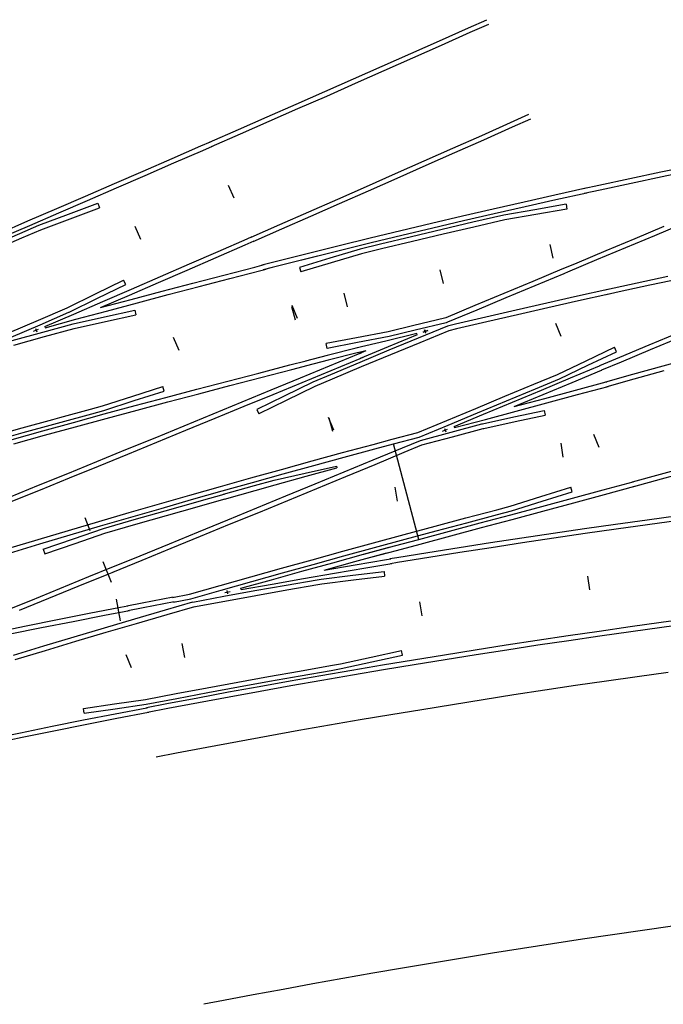
# Model space of a CAD drawing. Extents: x 0 to 10052, y 0 to 4374.
# Drawn here: x 2390 to 2513, y 1296 to 1484 of the extents above; entities that cross this region are included whole.
import ezdxf

# ---------------------------------------------------------------- set-up
doc = ezdxf.new("R2010")
doc.units = 0
for name, color, linetype in [('ADJTRACK', 8, 'CONTINUOUS'), ('GDMARKS', 1, 'CONTINUOUS'), ('JOINTS', 7, 'CONTINUOUS'), ('RADMARKS', 3, 'CONTINUOUS'), ('RAILS', 7, 'CONTINUOUS')]:
    doc.layers.add(name, color=color, linetype=linetype)

msp = doc.modelspace()

# ---------------------------------------------------------------- linework, layer by layer
at = {"layer": 'ADJTRACK'}
for p, q in [((2513.75, 1359.19), (2507.87, 1358.37)), ((2501.99, 1357.53), (2496.11, 1356.67)), ((2507.87, 1358.37), (2501.99, 1357.53)), ((2490.24, 1355.79), (2484.37, 1354.89)), ((2496.11, 1356.67), (2490.24, 1355.79)), ((2478.5, 1353.98), (2472.63, 1353.04)), ((2484.37, 1354.89), (2478.5, 1353.98)), ((2466.77, 1352.09), (2460.91, 1351.12)), ((2472.63, 1353.04), (2466.77, 1352.09)), ((2455.05, 1350.13), (2449.2, 1349.12)), ((2460.91, 1351.12), (2455.05, 1350.13)), ((2443.35, 1348.09), (2437.51, 1347.04)), ((2449.2, 1349.12), (2443.35, 1348.09)), ((2431.66, 1345.98), (2425.82, 1344.89)), ((2437.51, 1347.04), (2431.66, 1345.98)), ((2425.82, 1344.89), (2419.99, 1343.79)), ((2419.99, 1343.79), (2416.12, 1343.05)), ((2514.59, 1310.84), (2508.86, 1310.02)), ((2503.13, 1309.18), (2497.41, 1308.33)), ((2508.86, 1310.02), (2503.13, 1309.18)), ((2485.97, 1306.56), (2480.26, 1305.65)), ((2491.69, 1307.45), (2485.97, 1306.56)), ((2497.41, 1308.33), (2491.69, 1307.45)), ((2474.55, 1304.72), (2468.84, 1303.78)), ((2480.26, 1305.65), (2474.55, 1304.72)), ((2463.14, 1302.81), (2457.43, 1301.83)), ((2468.84, 1303.78), (2463.14, 1302.81)), ((2457.43, 1301.83), (2451.74, 1300.83)), ((2446.04, 1299.81), (2440.35, 1298.77)), ((2451.74, 1300.83), (2446.04, 1299.81)), ((2434.66, 1297.71), (2428.97, 1296.64)), ((2440.35, 1298.77), (2434.66, 1297.71)), ((2428.97, 1296.64), (2425.21, 1295.92))]:
    msp.add_line(p, q, dxfattribs=at)
at = {"layer": 'GDMARKS'}
for p, q in [((2431.01, 1449.6), (2429.95, 1452.04)), ((2412.07, 1444.26), (2413.13, 1441.82)), ((2412.07, 1444.26), (2413.13, 1441.82)), ((2412.07, 1444.26), (2413.13, 1441.82)), ((2412.07, 1444.26), (2413.13, 1441.82)), ((2491.83, 1438.15), (2491.25, 1440.75)), ((2470.93, 1433.33), (2470.31, 1435.93)), ((2470.93, 1433.33), (2470.31, 1435.93)), ((2451.93, 1431.48), (2452.57, 1428.89)), ((2451.93, 1431.48), (2452.57, 1428.89)), ((2441.96, 1428.98), (2442.62, 1426.4)), ((2441.96, 1428.98), (2442.62, 1426.4)), ((2443.1, 1426.65), (2442.08, 1429.12)), ((2393.1, 1424.73), (2393.36, 1424.12)), ((2393.1, 1424.73), (2393.36, 1424.12)), ((2393.1, 1424.73), (2393.36, 1424.12)), ((2492.28, 1425.77), (2493.31, 1423.31)), ((2492.28, 1425.77), (2493.31, 1423.31)), ((2492.28, 1425.77), (2493.31, 1423.31)), ((2492.28, 1425.77), (2493.31, 1423.31)), ((2392.77, 1424.23), (2393.69, 1424.62)), ((2392.77, 1424.23), (2393.69, 1424.62)), ((2392.77, 1424.23), (2393.69, 1424.62)), ((2419.4, 1423.1), (2420.46, 1420.65)), ((2419.4, 1423.1), (2420.46, 1420.65)), ((2419.4, 1423.1), (2420.46, 1420.65)), ((2419.4, 1423.1), (2420.46, 1420.65)), ((2467.93, 1424.31), (2466.97, 1424.08)), ((2467.91, 1424.39), (2466.99, 1424)), ((2467.91, 1424.39), (2466.99, 1424)), ((2467.58, 1423.89), (2467.32, 1424.5)), ((2467.58, 1423.89), (2467.32, 1424.5)), ((2467.37, 1424.52), (2467.53, 1423.87)), ((2450.02, 1405.35), (2449, 1407.81)), ((2449.09, 1407.75), (2449.74, 1405.16)), ((2449.09, 1407.75), (2449.74, 1405.16)), ((2470.77, 1405.19), (2471.69, 1405.57)), ((2470.77, 1405.19), (2471.69, 1405.57)), ((2470.77, 1405.19), (2471.69, 1405.57)), ((2471.1, 1405.68), (2471.36, 1405.07)), ((2471.1, 1405.68), (2471.36, 1405.07)), ((2471.1, 1405.68), (2471.36, 1405.07)), ((2499.52, 1404.59), (2500.54, 1402.13)), ((2499.52, 1404.59), (2500.54, 1402.13)), ((2499.52, 1404.59), (2500.54, 1402.13)), ((2499.52, 1404.59), (2500.54, 1402.13)), ((2493.74, 1400.26), (2493.36, 1402.89)), ((2493.74, 1400.26), (2493.36, 1402.89)), ((2493.74, 1400.26), (2493.36, 1402.89)), ((2462.13, 1391.86), (2461.7, 1394.49)), ((2462.13, 1391.86), (2461.7, 1394.49)), ((2462.13, 1391.86), (2461.7, 1394.49)), ((2462.13, 1391.86), (2461.7, 1394.49)), ((2402.51, 1388.73), (2403.52, 1386.26)), ((2402.51, 1388.73), (2403.52, 1386.26)), ((2402.51, 1388.73), (2403.52, 1386.26)), ((2498.85, 1374.92), (2498.46, 1377.56)), ((2498.85, 1374.92), (2498.46, 1377.56)), ((2498.85, 1374.92), (2498.46, 1377.56)), ((2429.25, 1374.42), (2430.24, 1374.6)), ((2429.25, 1374.42), (2430.24, 1374.6)), ((2429.8, 1374.18), (2429.68, 1374.84)), ((2429.8, 1374.18), (2429.68, 1374.84)), ((2466.87, 1370.01), (2466.45, 1372.64)), ((2466.87, 1370.01), (2466.45, 1372.64)), ((2466.87, 1370.01), (2466.45, 1372.64)), ((2421.06, 1364.68), (2421.55, 1362.06)), ((2410.34, 1362.62), (2411.35, 1360.15)), ((2410.34, 1362.62), (2411.35, 1360.15)), ((2410.34, 1362.62), (2411.35, 1360.15))]:
    msp.add_line(p, q, dxfattribs=at)
at = {"layer": 'JOINTS'}
for p, q in [((2405.94, 1380.32), (2407.55, 1376.39)), ((2409.37, 1369), (2408.58, 1373.17))]:
    msp.add_line(p, q, dxfattribs=at)
at = {"layer": 'RADMARKS'}
msp.add_line((2466.22, 1384.55), (2461.38, 1402.75), dxfattribs=at)
msp.add_line((2466.22, 1384.55), (2461.38, 1402.75), dxfattribs=at)
at = {"layer": 'RAILS'}
for p, q in [((2475.67, 1482.06), (2479.18, 1483.63)), ((2470.2, 1479.62), (2475.67, 1482.06)), ((2470.57, 1478.79), (2476.05, 1481.23)), ((2476.05, 1481.23), (2479.55, 1482.79)), ((2464.73, 1477.19), (2470.2, 1479.62)), ((2465.1, 1476.35), (2470.57, 1478.79)), ((2459.25, 1474.76), (2464.73, 1477.19)), ((2459.62, 1473.92), (2465.1, 1476.35)), ((2453.77, 1472.34), (2459.25, 1474.76)), ((2454.14, 1471.5), (2459.62, 1473.92)), ((2448.29, 1469.92), (2453.77, 1472.34)), ((2442.81, 1467.51), (2448.29, 1469.92)), ((2448.66, 1469.08), (2454.14, 1471.5)), ((2443.18, 1466.67), (2448.66, 1469.08)), ((2437.32, 1465.1), (2442.81, 1467.51)), ((2437.69, 1464.26), (2443.18, 1466.67)), ((2431.83, 1462.69), (2437.32, 1465.1)), ((2432.2, 1461.85), (2437.69, 1464.26)), ((2483.72, 1464.03), (2487.23, 1465.6)), ((2484.09, 1463.19), (2487.6, 1464.76)), ((2426.34, 1460.29), (2431.83, 1462.69)), ((2478.23, 1461.58), (2483.72, 1464.03)), ((2478.6, 1460.75), (2484.09, 1463.19)), ((2426.71, 1459.45), (2432.2, 1461.85)), ((2472.74, 1459.14), (2478.23, 1461.58)), ((2473.11, 1458.31), (2478.6, 1460.75)), ((2419.17, 1457.16), (2424.67, 1459.56)), ((2419.54, 1456.32), (2425.03, 1458.72)), ((2424.67, 1459.56), (2426.53, 1460.37)), ((2425.03, 1458.72), (2426.89, 1459.53)), ((2467.25, 1456.71), (2472.74, 1459.14)), ((2413.68, 1454.77), (2419.17, 1457.16)), ((2461.75, 1454.28), (2467.25, 1456.71)), ((2467.62, 1455.87), (2473.11, 1458.31)), ((2408.18, 1452.39), (2413.68, 1454.77)), ((2414.05, 1453.93), (2419.54, 1456.32)), ((2462.12, 1453.44), (2467.62, 1455.87)), ((2518.25, 1455.78), (2512.35, 1454.55)), ((2518.53, 1454.9), (2512.62, 1453.67)), ((2408.55, 1451.55), (2414.05, 1453.93)), ((2456.26, 1451.85), (2461.75, 1454.28)), ((2456.63, 1451.01), (2462.12, 1453.44)), ((2506.45, 1453.29), (2500.55, 1452.02)), ((2512.35, 1454.55), (2506.45, 1453.29)), ((2512.62, 1453.67), (2506.72, 1452.42)), ((2402.69, 1450.01), (2408.18, 1452.39)), ((2403.05, 1449.16), (2408.55, 1451.55)), ((2450.76, 1449.43), (2456.26, 1451.85)), ((2451.13, 1448.59), (2456.63, 1451.01)), ((2498.07, 1451.48), (2492.18, 1450.18)), ((2500.55, 1452.02), (2497.54, 1451.36)), ((2500.83, 1451.14), (2497.74, 1450.47)), ((2506.72, 1452.42), (2500.83, 1451.14)), ((2397.19, 1447.63), (2402.69, 1450.01)), ((2397.55, 1446.79), (2403.05, 1449.16)), ((2445.26, 1447.01), (2450.76, 1449.43)), ((2492.18, 1450.18), (2486.29, 1448.86)), ((2492.38, 1449.28), (2486.49, 1447.96)), ((2498.27, 1450.58), (2492.38, 1449.28)), ((2391.68, 1445.26), (2397.19, 1447.63)), ((2399.4, 1446.54), (2405.02, 1448.65)), ((2399.75, 1445.69), (2405.34, 1447.79)), ((2405.02, 1448.65), (2405.34, 1447.79)), ((2445.63, 1446.17), (2451.13, 1448.59)), ((2480.41, 1447.52), (2474.53, 1446.16)), ((2486.29, 1448.86), (2480.41, 1447.52)), ((2486.49, 1447.96), (2480.61, 1446.62)), ((2488.36, 1447.4), (2482.41, 1446.35)), ((2494.3, 1448.43), (2488.36, 1447.4)), ((2494.46, 1447.52), (2488.51, 1446.49)), ((2494.3, 1448.43), (2494.46, 1447.52)), ((2392.05, 1444.42), (2397.55, 1446.79)), ((2393.79, 1444.44), (2399.4, 1446.54)), ((2394.13, 1443.58), (2399.75, 1445.69)), ((2439.75, 1444.6), (2445.26, 1447.01)), ((2440.12, 1443.76), (2445.63, 1446.17)), ((2474.53, 1446.16), (2468.65, 1444.78)), ((2480.61, 1446.62), (2474.74, 1445.27)), ((2482.41, 1446.35), (2476.54, 1445)), ((2482.6, 1445.45), (2476.72, 1444.1)), ((2482.41, 1446.35), (2482.41, 1446.35)), ((2488.51, 1446.49), (2482.6, 1445.45)), ((2482.6, 1445.45), (2482.6, 1445.45)), ((2386.18, 1442.89), (2391.68, 1445.26)), ((2386.54, 1442.05), (2392.05, 1444.42)), ((2390.12, 1442.86), (2393.79, 1444.44)), ((2390.5, 1442.02), (2394.13, 1443.58)), ((2393.79, 1444.44), (2393.79, 1444.44)), ((2394.13, 1443.58), (2394.13, 1443.58)), ((2434.25, 1442.19), (2439.75, 1444.6)), ((2434.62, 1441.35), (2440.12, 1443.76)), ((2468.65, 1444.78), (2462.78, 1443.38)), ((2468.87, 1443.89), (2463, 1442.49)), ((2470.67, 1443.63), (2464.8, 1442.24)), ((2474.74, 1445.27), (2468.87, 1443.89)), ((2476.54, 1445), (2470.67, 1443.63)), ((2476.72, 1444.1), (2470.86, 1442.73)), ((2512.97, 1444.19), (2507.44, 1441.87)), ((2516.72, 1444.77), (2511.19, 1442.45)), ((2384.61, 1440.49), (2390.12, 1442.86)), ((2384.99, 1439.66), (2390.5, 1442.02)), ((2427.98, 1439.46), (2433.49, 1441.86)), ((2433.49, 1441.86), (2434.43, 1442.27)), ((2456.92, 1441.97), (2451.06, 1440.53)), ((2462.78, 1443.38), (2456.92, 1441.97)), ((2463, 1442.49), (2457.14, 1441.08)), ((2464.8, 1442.24), (2458.94, 1440.83)), ((2470.86, 1442.73), (2464.99, 1441.34)), ((2507.44, 1441.87), (2501.92, 1439.55)), ((2511.19, 1442.45), (2505.66, 1440.13)), ((2427.58, 1438.29), (2433.09, 1440.69)), ((2433.09, 1440.69), (2434.8, 1441.44)), ((2449.77, 1440.21), (2443.91, 1438.76)), ((2451.06, 1440.53), (2445.2, 1439.08)), ((2455.04, 1439.88), (2449.25, 1438.15)), ((2457.14, 1441.08), (2451.28, 1439.64)), ((2458.94, 1440.83), (2455.04, 1439.88)), ((2455.04, 1439.88), (2455.04, 1439.88)), ((2459.13, 1439.93), (2455.27, 1438.99)), ((2464.99, 1441.34), (2459.13, 1439.93)), ((2505.66, 1440.13), (2500.13, 1437.82)), ((2422.07, 1435.89), (2427.58, 1438.29)), ((2422.48, 1437.06), (2427.98, 1439.46)), ((2443.91, 1438.76), (2438.06, 1437.28)), ((2444.14, 1437.87), (2438.29, 1436.39)), ((2445.2, 1439.08), (2441.86, 1438.24)), ((2445.43, 1438.19), (2442.08, 1437.35)), ((2449.25, 1438.15), (2443.47, 1436.41)), ((2449.99, 1439.32), (2444.14, 1437.87)), ((2451.28, 1439.64), (2445.43, 1438.19)), ((2455.27, 1438.99), (2449.49, 1437.27)), ((2455.27, 1438.99), (2455.27, 1438.99)), ((2501.92, 1439.55), (2496.38, 1437.24)), ((2416.96, 1434.67), (2422.48, 1437.06)), ((2429.04, 1434.95), (2434.93, 1436.47)), ((2434.93, 1436.47), (2436.76, 1436.94)), ((2436.11, 1435.83), (2437.13, 1436.09)), ((2438.06, 1437.28), (2436.3, 1436.83)), ((2438.29, 1436.39), (2436.52, 1435.94)), ((2443.47, 1436.41), (2443.74, 1435.53)), ((2449.49, 1437.27), (2443.74, 1435.53)), ((2493.51, 1436.04), (2487.97, 1433.73)), ((2496.38, 1437.24), (2493.07, 1435.86)), ((2500.13, 1437.82), (2494.6, 1435.5)), ((2411.45, 1432.28), (2416.96, 1434.67)), ((2416.56, 1433.5), (2422.07, 1435.89)), ((2423.15, 1433.41), (2429.04, 1434.95)), ((2424.32, 1432.77), (2430.21, 1434.3)), ((2430.21, 1434.3), (2436.11, 1435.83)), ((2493.86, 1435.19), (2488.33, 1432.88)), ((2494.6, 1435.5), (2493.43, 1435.01)), ((2513.69, 1434.65), (2507.86, 1433.4)), ((2516.13, 1434.23), (2510.29, 1432.99)), ((2404.56, 1431.35), (2409.94, 1433.99)), ((2404.94, 1430.52), (2410.34, 1433.17)), ((2405.94, 1429.9), (2411.45, 1432.28)), ((2410.34, 1433.17), (2409.94, 1433.99)), ((2411.05, 1431.11), (2416.56, 1433.5)), ((2417.27, 1431.86), (2423.15, 1433.41)), ((2418.44, 1431.22), (2424.32, 1432.77)), ((2487.97, 1433.73), (2482.44, 1431.42)), ((2488.33, 1432.88), (2482.79, 1430.58)), ((2507.86, 1433.4), (2502.02, 1432.13)), ((2510.29, 1432.99), (2504.46, 1431.72)), ((2399.16, 1428.7), (2404.56, 1431.35)), ((2399.54, 1427.87), (2404.94, 1430.52)), ((2405.53, 1428.73), (2411.05, 1431.11)), ((2411.4, 1430.3), (2417.27, 1431.86)), ((2412.57, 1429.66), (2418.44, 1431.22)), ((2482.44, 1431.42), (2476.91, 1429.12)), ((2482.79, 1430.58), (2477.26, 1428.27)), ((2496.47, 1430.9), (2490.64, 1429.6)), ((2502.3, 1432.19), (2496.47, 1430.9)), ((2502.49, 1431.29), (2496.67, 1430.01)), ((2502.02, 1432.13), (2501.77, 1432.08)), ((2504.46, 1431.72), (2501.97, 1431.18)), ((2393.69, 1426.35), (2399.16, 1428.7)), ((2399.16, 1428.7), (2399.16, 1428.7)), ((2400.42, 1427.52), (2405.94, 1429.9)), ((2405.53, 1428.73), (2411.4, 1430.3)), ((2406.7, 1428.09), (2412.57, 1429.66)), ((2476.91, 1429.12), (2471.37, 1426.82)), ((2490.64, 1429.6), (2484.82, 1428.27)), ((2490.84, 1428.7), (2485.03, 1427.38)), ((2496.67, 1430.01), (2490.84, 1428.7)), ((2393.99, 1425.48), (2399.51, 1427.86)), ((2394.9, 1425.15), (2400.42, 1427.52)), ((2399.51, 1427.86), (2399.54, 1427.87)), ((2399.54, 1427.87), (2399.54, 1427.87)), ((2400.31, 1425.67), (2406.29, 1426.98)), ((2400.84, 1426.51), (2406.7, 1428.09)), ((2406.29, 1426.98), (2412.07, 1428.23)), ((2406.51, 1426.09), (2412.26, 1427.34)), ((2412.07, 1428.23), (2412.26, 1427.34)), ((2471.15, 1426.72), (2465.25, 1425.3)), ((2471.37, 1426.82), (2471.15, 1426.72)), ((2471.15, 1426.72), (2471.15, 1426.72)), ((2477.26, 1428.27), (2471.72, 1425.97)), ((2479.01, 1426.93), (2473.19, 1425.56)), ((2484.82, 1428.27), (2479.01, 1426.93)), ((2485.03, 1427.38), (2479.21, 1426.03)), ((2388.17, 1423.98), (2393.69, 1426.35)), ((2388.47, 1423.11), (2393.99, 1425.48)), ((2394.54, 1424.09), (2400.31, 1425.67)), ((2394.84, 1423.22), (2400.53, 1424.78)), ((2394.9, 1425.15), (2394.98, 1424.91)), ((2394.98, 1424.91), (2400.84, 1426.51)), ((2400.31, 1425.67), (2400.31, 1425.67)), ((2400.53, 1424.78), (2406.51, 1426.09)), ((2400.53, 1424.78), (2400.53, 1424.78)), ((2465.25, 1425.3), (2460.36, 1424.11)), ((2471.43, 1425.85), (2465.54, 1424.42)), ((2471.69, 1425.21), (2466.1, 1422.92)), ((2471.72, 1425.97), (2471.43, 1425.85)), ((2471.43, 1425.85), (2471.43, 1425.85)), ((2473.19, 1425.56), (2471.69, 1425.21)), ((2471.69, 1425.21), (2471.69, 1425.21)), ((2479.21, 1426.03), (2473.41, 1424.67)), ((2388.69, 1422.48), (2394.54, 1424.09)), ((2389, 1421.61), (2394.84, 1423.22)), ((2454.34, 1422.97), (2448.59, 1421.87)), ((2460.36, 1424.11), (2454.34, 1422.97)), ((2460.55, 1423.22), (2454.54, 1422.07)), ((2465.83, 1423.79), (2459.94, 1422.35)), ((2460.36, 1424.11), (2460.36, 1424.11)), ((2465.91, 1423.56), (2460.37, 1421.26)), ((2466.1, 1422.92), (2460.53, 1420.61)), ((2465.54, 1424.42), (2460.55, 1423.22)), ((2460.55, 1423.22), (2460.55, 1423.22)), ((2465.91, 1423.56), (2465.83, 1423.79)), ((2471.97, 1424.33), (2466.39, 1422.05)), ((2473.41, 1424.67), (2471.97, 1424.33)), ((2471.97, 1424.33), (2471.97, 1424.33)), ((2515.6, 1423.88), (2510.06, 1421.56)), ((2515.87, 1423), (2510.33, 1420.68)), ((2448.76, 1420.97), (2448.59, 1421.87)), ((2454.51, 1421.05), (2448.72, 1419.6)), ((2454.54, 1422.07), (2448.76, 1420.97)), ((2459.94, 1422.35), (2454.22, 1420.98)), ((2460.37, 1421.26), (2455.02, 1419.04)), ((2466.39, 1422.05), (2460.81, 1419.74)), ((2498.11, 1418.6), (2503.52, 1421.17)), ((2503.91, 1420.34), (2503.52, 1421.17)), ((2510.06, 1421.56), (2504.52, 1419.24)), ((2448.72, 1419.6), (2444.59, 1418.56)), ((2454.73, 1420.16), (2448.94, 1418.71)), ((2449.18, 1417.62), (2454.72, 1419.91)), ((2456.11, 1420.49), (2454.57, 1420.12)), ((2456.11, 1420.49), (2454.67, 1419.89)), ((2454.72, 1419.91), (2455.27, 1420.14)), ((2460.53, 1420.61), (2454.96, 1418.29)), ((2455.07, 1419.07), (2455.62, 1419.29)), ((2460.81, 1419.74), (2455.25, 1417.42)), ((2498.48, 1417.76), (2503.91, 1420.34)), ((2504.52, 1419.24), (2500.68, 1417.64)), ((2510.33, 1420.68), (2504.79, 1418.36)), ((2518.44, 1419.17), (2512.73, 1417.55)), ((2435.69, 1416.27), (2441.61, 1417.8)), ((2441.61, 1417.8), (2444.77, 1418.61)), ((2441.98, 1416.95), (2445.15, 1417.76)), ((2443.64, 1415.33), (2449.18, 1417.62)), ((2448.94, 1418.71), (2444.82, 1417.67)), ((2454.96, 1418.29), (2449.4, 1415.95)), ((2449.53, 1416.77), (2455.07, 1419.07)), ((2455.25, 1417.42), (2449.69, 1415.08)), ((2492.68, 1416.02), (2498.11, 1418.6)), ((2493.05, 1415.18), (2498.48, 1417.76)), ((2495.16, 1415.33), (2500.7, 1417.64)), ((2500.7, 1417.64), (2500.78, 1417.68)), ((2504.79, 1418.36), (2501.04, 1416.79)), ((2512.73, 1417.55), (2507, 1415.96)), ((2429.79, 1414.73), (2435.69, 1416.27)), ((2430.16, 1413.88), (2436.07, 1415.42)), ((2436.07, 1415.42), (2441.98, 1416.95)), ((2443.99, 1414.49), (2449.53, 1416.77)), ((2449.4, 1415.95), (2446.04, 1414.52)), ((2488.19, 1414.14), (2492.68, 1416.02)), ((2492.68, 1416.02), (2492.68, 1416.02)), ((2495.5, 1414.48), (2501.04, 1416.79)), ((2501.04, 1416.79), (2501.14, 1416.83)), ((2507, 1415.96), (2501.81, 1414.55)), ((2512.97, 1416.66), (2507.24, 1415.07)), ((2411.68, 1411.88), (2417.39, 1413.71)), ((2417.67, 1412.83), (2417.39, 1413.71)), ((2423.89, 1413.18), (2429.79, 1414.73)), ((2424.26, 1412.33), (2430.16, 1413.88)), ((2438.1, 1413.05), (2443.64, 1415.33)), ((2438.45, 1412.2), (2443.99, 1414.49)), ((2446.04, 1414.52), (2440.57, 1411.86)), ((2446.41, 1413.69), (2440.95, 1411.03)), ((2446.04, 1414.52), (2446.04, 1414.52)), ((2449.69, 1415.08), (2446.41, 1413.69)), ((2446.41, 1413.69), (2446.41, 1413.69)), ((2482.64, 1411.84), (2488.19, 1414.14)), ((2488.48, 1413.27), (2493.05, 1415.18)), ((2489.62, 1413.02), (2495.16, 1415.33)), ((2489.95, 1412.17), (2495.5, 1414.48)), ((2493.05, 1415.18), (2493.05, 1415.18)), ((2496.11, 1413.01), (2501.96, 1414.59)), ((2496.47, 1412.15), (2502.32, 1413.73)), ((2501.96, 1414.59), (2502.06, 1414.62)), ((2507.24, 1415.07), (2502.05, 1413.66)), ((2502.32, 1413.73), (2502.42, 1413.76)), ((2405.92, 1410.02), (2411.68, 1411.88)), ((2411.94, 1411), (2417.67, 1412.83)), ((2412.12, 1410.05), (2418, 1411.62)), ((2418, 1411.62), (2423.89, 1413.18)), ((2418.37, 1410.77), (2424.26, 1412.33)), ((2432.55, 1410.77), (2438.1, 1413.05)), ((2432.9, 1409.92), (2438.45, 1412.2)), ((2440.57, 1411.86), (2435.33, 1409.29)), ((2477.1, 1409.53), (2482.64, 1411.84)), ((2482.94, 1410.97), (2488.48, 1413.27)), ((2484.07, 1410.71), (2489.62, 1413.02)), ((2484.41, 1409.86), (2489.95, 1412.17)), ((2490.26, 1411.43), (2496.11, 1413.01)), ((2490.62, 1410.58), (2496.47, 1412.15)), ((2403.65, 1409.4), (2405.92, 1410.02)), ((2405.92, 1410.02), (2405.92, 1410.02)), ((2406.18, 1409.14), (2411.94, 1411)), ((2406.24, 1408.46), (2412.12, 1410.05)), ((2412.49, 1409.2), (2418.37, 1410.77)), ((2427.01, 1408.49), (2432.55, 1410.77)), ((2427.36, 1407.64), (2432.9, 1409.92)), ((2440.95, 1411.03), (2435.73, 1408.46)), ((2477.4, 1408.66), (2482.94, 1410.97)), ((2478.53, 1408.41), (2484.07, 1410.71)), ((2484.41, 1409.86), (2490.26, 1411.43)), ((2484.77, 1409), (2490.62, 1410.58)), ((2397.78, 1407.8), (2403.65, 1409.4)), ((2398.03, 1406.91), (2403.89, 1408.52)), ((2400.37, 1406.86), (2406.24, 1408.46)), ((2403.89, 1408.52), (2406.18, 1409.14)), ((2406.18, 1409.14), (2406.18, 1409.14)), ((2406.61, 1407.61), (2412.49, 1409.2)), ((2421.46, 1406.21), (2427.01, 1408.49)), ((2435.33, 1409.29), (2435.73, 1408.46)), ((2471.56, 1407.23), (2477.1, 1409.53)), ((2471.85, 1406.36), (2477.4, 1408.66)), ((2472.98, 1406.1), (2478.53, 1408.41)), ((2478.39, 1406.6), (2484.36, 1407.9)), ((2478.92, 1407.43), (2484.77, 1409)), ((2484.36, 1407.9), (2490.14, 1409.15)), ((2484.57, 1407), (2490.34, 1408.26)), ((2490.14, 1409.15), (2490.34, 1408.26)), ((2390.56, 1405.81), (2396.42, 1407.43)), ((2390.79, 1404.91), (2396.65, 1406.53)), ((2394.51, 1405.25), (2400.37, 1406.86)), ((2394.87, 1404.4), (2400.74, 1406.01)), ((2396.42, 1407.43), (2397.78, 1407.8)), ((2396.65, 1406.53), (2398.03, 1406.91)), ((2397.78, 1407.8), (2397.78, 1407.8)), ((2398.03, 1406.91), (2398.03, 1406.91)), ((2400.74, 1406.01), (2406.61, 1407.61)), ((2415.92, 1403.93), (2421.46, 1406.21)), ((2421.81, 1405.36), (2427.36, 1407.64)), ((2466.01, 1404.93), (2471.56, 1407.23)), ((2466.3, 1404.06), (2471.85, 1406.36)), ((2472.37, 1404.99), (2478.22, 1406.56)), ((2472.98, 1406.1), (2473.06, 1405.87)), ((2473.06, 1405.87), (2478.92, 1407.43)), ((2478.22, 1406.56), (2478.39, 1406.6)), ((2478.39, 1406.6), (2478.39, 1406.6)), ((2478.61, 1405.71), (2484.57, 1407)), ((2384.71, 1404.17), (2390.56, 1405.81)), ((2384.94, 1403.28), (2390.79, 1404.91)), ((2388.65, 1403.62), (2394.51, 1405.25)), ((2389.02, 1402.77), (2394.87, 1404.4)), ((2416.26, 1403.09), (2421.81, 1405.36)), ((2461.14, 1403.63), (2466.01, 1404.93)), ((2466.01, 1404.93), (2466.01, 1404.93)), ((2466.52, 1403.43), (2472.37, 1404.99)), ((2466.81, 1402.55), (2472.67, 1404.12)), ((2472.67, 1404.12), (2478.52, 1405.69)), ((2478.52, 1405.69), (2478.61, 1405.71)), ((2478.61, 1405.71), (2478.61, 1405.71)), ((2410.37, 1401.66), (2415.92, 1403.93)), ((2410.72, 1400.81), (2416.26, 1403.09)), ((2451.7, 1401.09), (2457.54, 1402.67)), ((2457.54, 1402.67), (2461.14, 1403.63)), ((2457.87, 1401.81), (2461.38, 1402.75)), ((2461.14, 1403.63), (2461.14, 1403.63)), ((2461.38, 1402.75), (2466.3, 1404.06)), ((2461.38, 1402.75), (2461.38, 1402.75)), ((2463.09, 1402.01), (2466.52, 1403.43)), ((2463.44, 1401.16), (2466.81, 1402.55)), ((2466.3, 1404.06), (2466.3, 1404.06)), ((2466.52, 1403.43), (2466.52, 1403.43)), ((2466.81, 1402.55), (2466.81, 1402.55)), ((2404.82, 1399.39), (2410.37, 1401.66)), ((2405.17, 1398.54), (2410.72, 1400.81)), ((2445.86, 1399.5), (2451.7, 1401.09)), ((2452.02, 1400.23), (2457.87, 1401.81)), ((2457.54, 1399.71), (2463.09, 1402.01)), ((2457.89, 1398.86), (2463.44, 1401.16)), ((2399.27, 1397.13), (2404.82, 1399.39)), ((2399.62, 1396.28), (2405.17, 1398.54)), ((2440.03, 1397.9), (2445.86, 1399.5)), ((2440.36, 1397.04), (2446.19, 1398.64)), ((2444.57, 1397.19), (2450.53, 1398.52)), ((2446.19, 1398.64), (2452.02, 1400.23)), ((2450.53, 1398.52), (2450.62, 1398.19)), ((2451.99, 1397.42), (2457.54, 1399.71)), ((2452.34, 1396.57), (2457.89, 1398.86)), ((2518.05, 1398.53), (2512.22, 1396.91)), ((2393.72, 1394.86), (2399.27, 1397.13)), ((2434.21, 1396.28), (2440.03, 1397.9)), ((2434.53, 1395.42), (2440.36, 1397.04)), ((2438.62, 1395.85), (2444.57, 1397.19)), ((2438.85, 1394.94), (2444.75, 1396.58)), ((2444.75, 1396.58), (2450.62, 1398.19)), ((2446.44, 1395.13), (2451.99, 1397.42)), ((2446.79, 1394.28), (2452.34, 1396.57)), ((2512.22, 1396.91), (2506.94, 1395.48)), ((2518.3, 1397.65), (2512.46, 1396.03)), ((2388.17, 1392.6), (2393.72, 1394.86)), ((2394.06, 1394.01), (2399.62, 1396.28)), ((2428.39, 1394.65), (2434.21, 1396.28)), ((2428.71, 1393.78), (2434.53, 1395.42)), ((2428.97, 1393.15), (2434.87, 1394.8)), ((2434.87, 1394.8), (2438.62, 1395.85)), ((2435.03, 1393.88), (2438.85, 1394.94)), ((2438.62, 1395.85), (2438.62, 1395.85)), ((2438.85, 1394.94), (2438.85, 1394.94)), ((2440.89, 1392.84), (2446.44, 1395.13)), ((2501.38, 1393.98), (2507.09, 1395.52)), ((2512.46, 1396.03), (2507.17, 1394.59)), ((2388.51, 1391.75), (2394.06, 1394.01)), ((2416.78, 1391.34), (2422.58, 1393)), ((2422.58, 1393), (2428.39, 1394.65)), ((2422.9, 1392.14), (2428.71, 1393.78)), ((2424.78, 1391.97), (2429.12, 1393.19)), ((2429.14, 1392.23), (2435.03, 1393.88)), ((2435.34, 1390.56), (2440.89, 1392.84)), ((2441.24, 1391.99), (2446.79, 1394.28)), ((2489.49, 1392.73), (2495.19, 1394.51)), ((2489.75, 1391.85), (2495.46, 1393.64)), ((2495.46, 1393.64), (2495.19, 1394.51)), ((2495.52, 1392.4), (2501.38, 1393.98)), ((2495.76, 1391.51), (2501.62, 1393.09)), ((2501.62, 1393.09), (2507.45, 1394.67)), ((2410.98, 1389.66), (2416.78, 1391.34)), ((2417.1, 1390.47), (2422.9, 1392.14)), ((2417.83, 1390), (2423.71, 1391.67)), ((2423.71, 1391.67), (2424.78, 1391.97)), ((2423.99, 1390.78), (2425.03, 1391.07)), ((2424.78, 1391.97), (2424.78, 1391.97)), ((2425.03, 1391.07), (2429.28, 1392.27)), ((2425.03, 1391.07), (2425.03, 1391.07)), ((2435.69, 1389.71), (2441.24, 1391.99)), ((2483.65, 1390.88), (2489.49, 1392.73)), ((2483.9, 1390), (2489.75, 1391.85)), ((2489.66, 1390.82), (2495.52, 1392.4)), ((2489.9, 1389.94), (2495.76, 1391.51)), ((2405.19, 1387.97), (2410.98, 1389.66)), ((2411.3, 1388.8), (2417.1, 1390.47)), ((2411.96, 1388.32), (2417.83, 1390)), ((2412.24, 1387.43), (2418.11, 1389.11)), ((2418.11, 1389.11), (2423.99, 1390.78)), ((2429.78, 1388.28), (2435.34, 1390.56)), ((2430.13, 1387.43), (2435.69, 1389.71)), ((2475.2, 1388.64), (2481.08, 1390.2)), ((2475.38, 1387.74), (2481.26, 1389.3)), ((2477.94, 1387.68), (2483.8, 1389.25)), ((2481.08, 1390.2), (2483.65, 1390.88)), ((2481.26, 1389.3), (2483.9, 1390)), ((2483.65, 1390.88), (2483.65, 1390.88)), ((2483.8, 1389.25), (2489.66, 1390.82)), ((2483.9, 1390), (2483.9, 1390)), ((2484.04, 1388.36), (2489.9, 1389.94)), ((2515.71, 1389.06), (2509.74, 1388.24)), ((2399.4, 1386.26), (2405.19, 1387.97)), ((2405.51, 1387.11), (2411.3, 1388.8)), ((2406.09, 1386.63), (2411.96, 1388.32)), ((2406.37, 1385.74), (2412.24, 1387.43)), ((2424.23, 1386), (2429.78, 1388.28)), ((2424.57, 1385.15), (2430.13, 1387.43)), ((2469.32, 1387.07), (2475.2, 1388.64)), ((2469.51, 1386.17), (2475.38, 1387.74)), ((2472.08, 1386.11), (2477.94, 1387.68)), ((2478.18, 1386.79), (2484.04, 1388.36)), ((2503.76, 1387.41), (2497.79, 1386.56)), ((2509.74, 1388.24), (2503.76, 1387.41)), ((2509.86, 1387.34), (2503.89, 1386.5)), ((2515.84, 1388.15), (2509.86, 1387.34)), ((2393.63, 1384.54), (2399.4, 1386.26)), ((2393.95, 1383.68), (2399.72, 1385.4)), ((2399.72, 1385.4), (2405.51, 1387.11)), ((2400.38, 1384.67), (2406.09, 1386.63)), ((2400.68, 1383.79), (2406.37, 1385.74)), ((2406.09, 1386.63), (2406.09, 1386.63)), ((2406.37, 1385.74), (2406.37, 1385.74)), ((2418.67, 1383.72), (2424.23, 1386)), ((2457.59, 1383.89), (2463.45, 1385.48)), ((2463.45, 1385.48), (2469.32, 1387.07)), ((2463.64, 1384.58), (2469.51, 1386.17)), ((2466.22, 1384.55), (2472.08, 1386.11)), ((2472.32, 1385.23), (2478.18, 1386.79)), ((2491.82, 1385.68), (2485.85, 1384.79)), ((2497.79, 1386.56), (2491.82, 1385.68)), ((2497.92, 1385.65), (2491.95, 1384.78)), ((2503.89, 1386.5), (2497.92, 1385.65)), ((2387.86, 1382.81), (2393.63, 1384.54)), ((2388.17, 1381.94), (2393.95, 1383.68)), ((2394.58, 1382.67), (2400.38, 1384.67)), ((2394.88, 1381.79), (2400.68, 1383.79)), ((2413.11, 1381.45), (2418.67, 1383.72)), ((2419.02, 1382.87), (2424.57, 1385.15)), ((2451.73, 1382.28), (2457.59, 1383.89)), ((2457.78, 1382.99), (2463.64, 1384.58)), ((2461.6, 1383.31), (2466.22, 1384.55)), ((2461.96, 1382.46), (2466.46, 1383.66)), ((2466.22, 1384.55), (2466.22, 1384.55)), ((2466.46, 1383.66), (2472.32, 1385.23)), ((2466.46, 1383.66), (2466.46, 1383.66)), ((2479.89, 1383.88), (2473.93, 1382.95)), ((2485.85, 1384.79), (2479.89, 1383.88)), ((2485.99, 1383.88), (2480.03, 1382.97)), ((2491.95, 1384.78), (2485.99, 1383.88)), ((2394.58, 1382.67), (2394.88, 1381.79)), ((2413.46, 1380.6), (2419.02, 1382.87)), ((2445.88, 1380.67), (2451.73, 1382.28)), ((2449.8, 1380.11), (2455.65, 1381.71)), ((2451.93, 1381.39), (2457.78, 1382.99)), ((2454.01, 1380.31), (2459.86, 1381.91)), ((2455.65, 1381.71), (2460.55, 1383.05)), ((2455.75, 1381.73), (2461.6, 1383.31)), ((2456.1, 1380.88), (2461.96, 1382.46)), ((2459.86, 1381.91), (2460.7, 1382.14)), ((2467.97, 1382), (2462.02, 1381.03)), ((2473.93, 1382.95), (2467.97, 1382)), ((2474.07, 1382.04), (2468.12, 1381.09)), ((2480.03, 1382.97), (2474.07, 1382.04)), ((2407.55, 1379.18), (2413.11, 1381.45)), ((2407.9, 1378.33), (2413.46, 1380.6)), ((2440.03, 1379.04), (2445.88, 1380.67)), ((2440.23, 1378.15), (2446.08, 1379.77)), ((2443.95, 1378.49), (2449.8, 1380.11)), ((2446.08, 1379.77), (2451.93, 1381.39)), ((2448.16, 1378.7), (2454.01, 1380.31)), ((2448.16, 1378.7), (2454.11, 1379.72)), ((2454.11, 1379.72), (2460.06, 1380.71)), ((2456.1, 1379.12), (2461.06, 1379.94)), ((2460.06, 1380.71), (2460.91, 1380.85)), ((2462.02, 1381.03), (2460.71, 1380.82)), ((2462.16, 1380.13), (2460.85, 1379.91)), ((2468.12, 1381.09), (2462.16, 1380.13)), ((2401.24, 1375.61), (2406.8, 1377.88)), ((2403.33, 1377.46), (2407.71, 1379.24)), ((2406.8, 1377.88), (2408.05, 1378.39)), ((2434.19, 1377.41), (2440.03, 1379.04)), ((2434.39, 1376.52), (2440.23, 1378.15)), ((2438.11, 1376.86), (2443.95, 1378.49)), ((2444.21, 1377.09), (2450.15, 1378.11)), ((2450.15, 1378.11), (2456.1, 1379.12)), ((2453.62, 1377.73), (2459.61, 1378.44)), ((2459.61, 1378.44), (2459.71, 1377.52)), ((2397.77, 1375.19), (2403.33, 1377.46)), ((2428.35, 1375.77), (2434.19, 1377.41)), ((2428.56, 1374.87), (2434.39, 1376.52)), ((2432.28, 1375.23), (2438.11, 1376.86)), ((2432.34, 1374.98), (2438.27, 1376.04)), ((2438.27, 1376.04), (2444.21, 1377.09)), ((2440.91, 1375.83), (2446.85, 1376.87)), ((2441.07, 1374.93), (2447, 1375.96)), ((2446.85, 1376.87), (2447.63, 1377)), ((2447, 1375.96), (2447.76, 1376.09)), ((2447.63, 1377), (2453.62, 1377.73)), ((2447.63, 1377), (2447.63, 1377)), ((2447.76, 1376.09), (2453.75, 1376.82)), ((2447.76, 1376.09), (2447.76, 1376.09)), ((2453.75, 1376.82), (2459.71, 1377.52)), ((2392.21, 1372.93), (2397.77, 1375.19)), ((2395.68, 1373.35), (2401.24, 1375.61)), ((2419.25, 1373.5), (2422.52, 1374.11)), ((2422.52, 1374.11), (2428.35, 1375.77)), ((2422.52, 1374.11), (2422.52, 1374.11)), ((2422.73, 1373.22), (2428.56, 1374.87)), ((2429.04, 1373.7), (2434.97, 1374.78)), ((2432.34, 1374.98), (2432.28, 1375.23)), ((2434.97, 1374.78), (2440.91, 1375.83)), ((2435.14, 1373.87), (2441.07, 1374.93)), ((2386.65, 1370.67), (2392.21, 1372.93)), ((2390.11, 1371.09), (2395.68, 1373.35)), ((2413.47, 1372.4), (2410.57, 1371.85)), ((2419.39, 1373.53), (2413.47, 1372.4)), ((2419.56, 1372.63), (2413.64, 1371.5)), ((2417.9, 1371.1), (2423.16, 1372.62)), ((2419.42, 1372.6), (2422.73, 1373.22)), ((2422.73, 1373.22), (2422.73, 1373.22)), ((2423.11, 1372.61), (2429.04, 1373.7)), ((2423.28, 1371.71), (2429.21, 1372.8)), ((2429.21, 1372.8), (2435.14, 1373.87)), ((2397.33, 1369.28), (2403.34, 1370.46)), ((2403.34, 1370.46), (2409.35, 1371.62)), ((2406.31, 1370.11), (2411.06, 1371.02)), ((2409.35, 1371.62), (2410.71, 1371.88)), ((2413.64, 1371.5), (2410.74, 1370.95)), ((2412.1, 1369.41), (2417.9, 1371.1)), ((2418.22, 1370.24), (2423.51, 1371.77)), ((2391.34, 1368.07), (2397.33, 1369.28)), ((2394.3, 1367.74), (2400.3, 1368.93)), ((2400.3, 1368.93), (2406.31, 1370.11)), ((2406.3, 1367.71), (2412.1, 1369.41)), ((2406.62, 1366.85), (2412.42, 1368.55)), ((2412.42, 1368.55), (2418.22, 1370.24)), ((2512.44, 1368.68), (2506.53, 1367.86)), ((2518.35, 1369.49), (2512.44, 1368.68)), ((2518.48, 1368.58), (2512.56, 1367.78)), ((2385.35, 1366.84), (2391.34, 1368.07)), ((2388.31, 1366.52), (2394.3, 1367.74)), ((2400.51, 1365.99), (2406.3, 1367.71)), ((2400.83, 1365.13), (2406.62, 1366.85)), ((2500.62, 1367.01), (2494.71, 1366.15)), ((2506.53, 1367.86), (2500.62, 1367.01)), ((2506.65, 1366.95), (2500.75, 1366.1)), ((2512.56, 1367.78), (2506.65, 1366.95)), ((2394.73, 1364.25), (2400.51, 1365.99)), ((2395.05, 1363.39), (2400.83, 1365.13)), ((2488.8, 1365.27), (2482.9, 1364.36)), ((2494.71, 1366.15), (2488.8, 1365.27)), ((2494.84, 1365.24), (2488.94, 1364.36)), ((2500.75, 1366.1), (2494.84, 1365.24)), ((2388.96, 1362.5), (2394.73, 1364.25)), ((2389.28, 1361.64), (2395.05, 1363.39)), ((2457.12, 1362.1), (2462.94, 1363.37)), ((2463.14, 1362.47), (2462.94, 1363.37)), ((2477, 1363.44), (2471.11, 1362.5)), ((2482.9, 1364.36), (2477, 1363.44)), ((2483.04, 1363.46), (2477.15, 1362.54)), ((2488.94, 1364.36), (2483.04, 1363.46)), ((2451.28, 1360.81), (2457.12, 1362.1)), ((2451.45, 1359.91), (2457.29, 1361.2)), ((2457.29, 1361.2), (2463.14, 1362.47)), ((2465.22, 1361.55), (2459.33, 1360.57)), ((2471.11, 1362.5), (2465.22, 1361.55)), ((2471.25, 1361.6), (2465.36, 1360.64)), ((2477.15, 1362.54), (2471.25, 1361.6)), ((2437.59, 1358.41), (2443.47, 1359.45)), ((2443.47, 1359.45), (2449.36, 1360.48)), ((2443.61, 1358.55), (2449.49, 1359.57)), ((2453.44, 1359.57), (2447.56, 1358.56)), ((2449.36, 1360.48), (2451.28, 1360.81)), ((2449.49, 1359.57), (2451.45, 1359.91)), ((2451.28, 1360.81), (2451.28, 1360.81)), ((2451.45, 1359.91), (2451.45, 1359.91)), ((2459.33, 1360.57), (2453.44, 1359.57)), ((2459.48, 1359.66), (2453.59, 1358.67)), ((2465.36, 1360.64), (2459.48, 1359.66)), ((2425.84, 1356.26), (2431.71, 1357.34)), ((2431.71, 1357.34), (2437.59, 1358.41)), ((2431.85, 1356.44), (2437.73, 1357.5)), ((2441.68, 1357.52), (2435.8, 1356.47)), ((2437.73, 1357.5), (2443.61, 1358.55)), ((2447.56, 1358.56), (2441.68, 1357.52)), ((2447.71, 1357.66), (2441.84, 1356.62)), ((2453.59, 1358.67), (2447.71, 1357.66)), ((2419.96, 1355.16), (2425.84, 1356.26)), ((2420.11, 1354.25), (2425.98, 1355.35)), ((2429.93, 1355.4), (2424.06, 1354.31)), ((2425.98, 1355.35), (2431.85, 1356.44)), ((2435.8, 1356.47), (2429.93, 1355.4)), ((2435.96, 1355.57), (2430.09, 1354.5)), ((2441.84, 1356.62), (2435.96, 1355.57)), ((2408.19, 1353.18), (2414.09, 1354.03)), ((2414.09, 1354.03), (2419.96, 1355.16)), ((2414.09, 1354.03), (2414.09, 1354.03)), ((2414.25, 1353.13), (2420.11, 1354.25)), ((2424.06, 1354.31), (2418.19, 1353.2)), ((2424.23, 1353.41), (2418.36, 1352.3)), ((2430.09, 1354.5), (2424.23, 1353.41)), ((2402.27, 1352.31), (2408.19, 1353.18)), ((2402.41, 1351.4), (2402.27, 1352.31)), ((2402.41, 1351.4), (2408.33, 1352.28)), ((2408.3, 1351.31), (2414.33, 1352.47)), ((2408.33, 1352.28), (2414.25, 1353.13)), ((2408.63, 1350.44), (2414.65, 1351.6)), ((2414.25, 1353.13), (2414.25, 1353.13)), ((2418.19, 1353.2), (2414.31, 1352.46)), ((2414.33, 1352.47), (2414.56, 1352.51)), ((2418.36, 1352.3), (2414.48, 1351.56)), ((2414.65, 1351.6), (2414.73, 1351.61)), ((2396.28, 1348.93), (2402.29, 1350.13)), ((2402.29, 1350.13), (2408.3, 1351.31)), ((2402.61, 1349.26), (2408.63, 1350.44)), ((2390.29, 1347.7), (2396.28, 1348.93)), ((2390.61, 1346.83), (2396.61, 1348.06)), ((2396.61, 1348.06), (2402.61, 1349.26)), ((2384.3, 1346.45), (2390.29, 1347.7)), ((2384.63, 1345.58), (2390.61, 1346.83))]:
    msp.add_line(p, q, dxfattribs=at)

doc.saveas('drawing.dxf')
